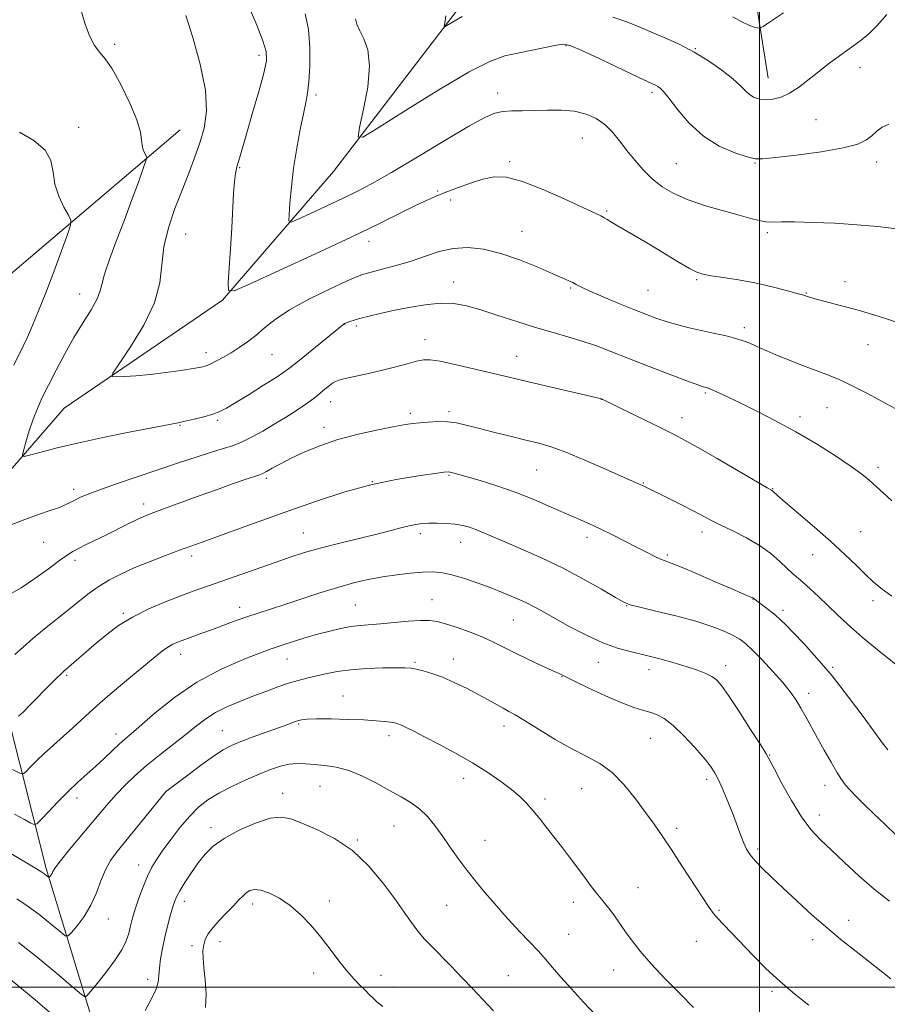
# Model space of a CAD drawing. Extents: x 2172300 to 2175200, y 357300 to 360200.
# Drawn here: x 2173767 to 2174040, y 357995 to 358305 of the extents above; entities that cross this region are included whole.
import ezdxf

# ---------------------------------------------------------------- set-up
doc = ezdxf.new("R2010")
doc.units = 0
doc.header["$MEASUREMENT"] = 0
for name, color, linetype, lineweight in [('32000', 7, 'Continuous', 0), ('DTM HARD BREAKLINE', 7, 'Continuous', 0), ('DTM SPOT ELEVATION', 2, 'Continuous', 13), ('INDEX CONTOUR', 41, 'Continuous', 13), ('INTERMEDIATE CONTOUR', 44, 'Continuous', 0)]:
    doc.layers.add(name, color=color, linetype=linetype, lineweight=lineweight)

msp = doc.modelspace()

# ---------------------------------------------------------------- linework, layer by layer
at = {"layer": '32000', "flags": 128}
for points in [[(2174000, 357500), (2174000, 360000)], [(2172500, 358000), (2175000, 358000)]]:
    msp.add_lwpolyline(points, dxfattribs=at)
at = {"layer": 'DTM HARD BREAKLINE'}
for points in [[(2173790.41, 357884.66, 1234.19), (2173794.91, 357942.59, 1228.12), (2173788.62, 357992.14, 1222.48), (2173774.89, 358037.4, 1217.7), (2173762.62, 358086.36, 1211.56), (2173746.99, 358126.27, 1207.19), (2173760.82, 358159.8, 1204.59), (2173780.56, 358182.57, 1202.75), (2173830.49, 358216.7, 1200.16), (2173865.6, 358257.32, 1196.52), (2173907.41, 358311.92, 1193.49), (2173918.07, 358333.92, 1191.76), (2173971.97, 358344.09, 1189.84), (2173999.04, 358351.35, 1188.69), (2174010.5, 358369.63, 1188.16), (2174026.01, 358408.52, 1187.34), (2174031.87, 358421.89, 1186.67), (2174034.41, 358436.51, 1185.01)], [(2174002.71, 358286.75, 1193.2), (2173996.76, 358324.54, 1190.3)], [(2173817.18, 358270.41, 1203.12), (2173750.82, 358214.11, 1208.72), (2173699.79, 358170.09, 1214.08), (2173648.56, 358124.63, 1219.84), (2173632.36, 358074.81, 1224.13)]]:
    msp.add_polyline3d(points, dxfattribs=at)
at = {"layer": 'DTM SPOT ELEVATION'}
for p in [(2173796.53, 358297.4, 1203.7), (2173938.95, 358297.01, 1196.11), (2173842.07, 358293.87, 1200.41), (2173979.71, 358296.03, 1193.94), (2174031.68, 358290.07, 1194.72), (2173860.07, 358281.43, 1197.67), (2173917.35, 358282.04, 1197.41), (2173966.06, 358282.28, 1196.33), (2174017.83, 358273.61, 1195.02), (2173785.14, 358271.22, 1205.52), (2173944.12, 358267.84, 1198.88), (2173921.19, 358260.34, 1199.74), (2173973.73, 358259.76, 1196.98), (2173998.62, 358259.98, 1196.09), (2174036.96, 358260.3, 1196.48), (2173835.92, 358258.46, 1199.88), (2173898.41, 358251.08, 1199.85), (2173902.51, 358248.25, 1200.39), (2173951.8, 358244.81, 1199.81), (2173925.07, 358238.35, 1201.24), (2174002.51, 358237.99, 1198.3), (2173818.91, 358237.59, 1201.08), (2173876.72, 358235.29, 1200.56), (2173903.48, 358222.39, 1203.36), (2173980.17, 358223.16, 1200.19), (2174026.96, 358222.54, 1199.4), (2173940.38, 358220.54, 1202.17), (2173964.8, 358219.8, 1201.01), (2173785.45, 358218.62, 1204.7), (2174014.82, 358218.92, 1199.91), (2173869.07, 358209.22, 1204.02), (2173872.77, 358208.49, 1204.33), (2173995.22, 358208.01, 1201.59), (2173894.41, 358204.28, 1205.4), (2174034.26, 358202.62, 1200.78), (2173825.35, 358200.1, 1201.47), (2173846.19, 358199.51, 1202.89), (2173923.37, 358198.98, 1205.22), (2173950.12, 358185.38, 1206.02), (2173982.88, 358187.43, 1204.2), (2173864.7, 358184.65, 1206.69), (2174021.27, 358182.77, 1202.92), (2173889.84, 358180.95, 1207.61), (2173901.99, 358181.54, 1207.67), (2173975.52, 358179.62, 1205.38), (2174012.77, 358179.92, 1203.57), (2173817.12, 358177.19, 1204.11), (2173829.05, 358178.79, 1204.27), (2173862.57, 358176.58, 1207.49), (2174037.4, 358163.99, 1203.59), (2173844.37, 358160.53, 1208.3), (2173901.97, 358161.45, 1210.14), (2173929.65, 358163.14, 1208.93), (2173877.83, 358159.46, 1210), (2173963.38, 358158.97, 1207.91), (2174004.16, 358157.26, 1205.92), (2173783.58, 358157.04, 1205.56), (2173805.65, 358152.37, 1207.48), (2173856.09, 358143.28, 1211.15), (2173893, 358143.06, 1212.42), (2173945.59, 358141.92, 1210.48), (2173981.85, 358143.61, 1208.51), (2174031.92, 358143.68, 1205.14), (2173774.07, 358140.26, 1206.92), (2173905.7, 358140.31, 1212.72), (2173820.8, 358136, 1210.43), (2173970.86, 358136.26, 1209.75), (2174016.74, 358136.41, 1206.74), (2173783.95, 358134.58, 1208.42), (2173872.43, 358120.58, 1215.06), (2173896.69, 358122.17, 1215.21), (2173958.12, 358120.37, 1212.04), (2173997.92, 358122.41, 1210.04), (2174035.76, 358121.89, 1206.42), (2173799.26, 358117.95, 1211.78), (2173835.9, 358119.77, 1213.43), (2174007.4, 358118.84, 1209.61), (2173922.31, 358115.84, 1214.91), (2173817.35, 358104.93, 1214.61), (2173850.92, 358103.52, 1216.83), (2173891.3, 358102.44, 1217.78), (2173903.41, 358103.47, 1217.35), (2173949.1, 358102.5, 1214.72), (2173989.29, 358101.45, 1213.49), (2173781.31, 358098.3, 1212.23), (2173965.1, 358100.11, 1214.63), (2174023.07, 358100.9, 1209.8), (2173937.67, 358097.96, 1216.06), (2174015.54, 358092.62, 1211.48), (2173868.57, 358091.83, 1219.27), (2173854.54, 358082.95, 1220.19), (2173796.9, 358079.84, 1215.45), (2173830.46, 358080.93, 1219.09), (2173919.34, 358082.39, 1218.55), (2173883.08, 358079.3, 1220.49), (2173965.56, 358078.45, 1216.88), (2174003.15, 358073.18, 1213.93), (2173906.6, 358065.82, 1220.59), (2173983.3, 358065.52, 1216.41), (2173812.52, 358061.49, 1220.01), (2173849.55, 358061.18, 1223.48), (2173861.31, 358063.35, 1222.97), (2173943.91, 358062.62, 1218.9), (2174020.62, 358063.7, 1212.6), (2173784.59, 358059.64, 1216.53), (2173932.26, 358059.36, 1219.67), (2174018.83, 358054.3, 1213.4), (2173826.85, 358050.28, 1223.56), (2173884.69, 358050.82, 1222.91), (2173973.85, 358050.06, 1217.62), (2173873.13, 358046.39, 1223.87), (2173913.34, 358046.3, 1221.15), (2173999.4, 358043.56, 1215.67), (2173804.03, 358038.55, 1221.35), (2173961.62, 358031.41, 1219.2), (2173818.47, 358027.1, 1224.54), (2173864.29, 358027.13, 1225.53), (2173941.24, 358026.72, 1220.52), (2173840.03, 358026.25, 1226.46), (2173901.31, 358025.85, 1222.92), (2173987.21, 358024.24, 1217.82), (2173794.5, 358021.54, 1220.72), (2174028.11, 358021.08, 1215.4), (2173829.77, 358014.33, 1226.62), (2173939.74, 358016.67, 1221.09), (2173980.07, 358014.42, 1218.84), (2174016.77, 358014.98, 1216.5), (2173820.88, 358013.04, 1225.63), (2173953.94, 358005.39, 1220.71), (2173806.91, 358002.43, 1223.5), (2173859.32, 358004.49, 1226.48), (2173880.57, 358003.67, 1225.54), (2173920.75, 358003.63, 1223.08), (2173884.46, 358000.04, 1225.51), (2174003.94, 357998.72, 1218.3)]:
    msp.add_point(p, dxfattribs=at)
at = {"layer": 'INDEX CONTOUR'}
for points in [[(2174044.118, 358209.384, 1200), (2174039.714, 358210.881, 1200), (2174035.061, 358212.33, 1200), (2174030.359, 358213.692, 1200), (2174025.837, 358214.925, 1200), (2174018.745, 358216.776, 1200), (2174016.796, 358217.299, 1200), (2174015.718, 358217.615, 1200), (2174014.542, 358218.022, 1200), (2174013.507, 358218.349, 1200), (2174011.473, 358218.946, 1200), (2174008.072, 358219.892, 1200), (2174003.603, 358221.034, 1200), (2173998.526, 358222.164, 1200), (2173993.321, 358223.108, 1200), (2173988.527, 358223.848, 1200), (2173984.7, 358224.405, 1200), (2173982.148, 358224.852, 1200), (2173980.197, 358225.486, 1200), (2173977.926, 358226.657, 1200), (2173974.646, 358228.596, 1200), (2173966.266, 358233.686, 1200), (2173962.082, 358236.155, 1200), (2173955.383, 358240.04, 1200), (2173953.32, 358241.273, 1200), (2173951.947, 358242.112, 1200), (2173950.938, 358242.704, 1200), (2173949.874, 358243.247, 1200), (2173938.393, 358248.627, 1200), (2173931.412, 358251.735, 1200), (2173924.903, 358254.262, 1200), (2173920.011, 358255.489, 1200), (2173916.248, 358255.555, 1200), (2173912.714, 358254.806, 1200), (2173908.751, 358253.577, 1200), (2173904.652, 358252.136, 1200), (2173900.957, 358250.737, 1200), (2173897.979, 358249.533, 1200), (2173895.148, 358248.273, 1200), (2173891.673, 358246.602, 1200), (2173886.822, 358244.208, 1200), (2173880.105, 358240.918, 1200), (2173871.095, 358236.601, 1200), (2173859.853, 358231.33, 1200), (2173848.394, 358226.021, 1200), (2173839.224, 358221.795, 1200), (2173834.174, 358219.601, 1200), (2173832.377, 358219.698, 1200), (2173832.293, 358222.164, 1200), (2173832.624, 358226.896, 1200), (2173833.037, 358233.031, 1200), (2173833.437, 358239.518, 1200), (2173834.023, 358250.408, 1200), (2173834.282, 358254.16, 1200), (2173834.58, 358256.592, 1200), (2173834.946, 358258.227, 1200), (2173835.406, 358259.743, 1200), (2173836.008, 358261.788, 1200), (2173838.207, 358269.47, 1200), (2173840.016, 358275.739, 1200), (2173841.951, 358282.522, 1200), (2173843.541, 358288.34, 1200), (2173844.382, 358292.204, 1200), (2173844.326, 358295.098, 1200), (2173843.292, 358298.497, 1200), (2173841.328, 358303.39, 1200), (2173839.006, 358308.818, 1200)], [(2174040.46, 358074.826, 1210), (2174040.14, 358075.24, 1210), (2174039.153, 358076.576, 1210), (2174033.051, 358084.921, 1210), (2174028.125, 358091.501, 1210), (2174022.912, 358098.142, 1210), (2174018.093, 358103.815, 1210), (2174013.956, 358108.339, 1210), (2174010.691, 358111.749, 1210), (2174008.377, 358114.139, 1210), (2174006.65, 358115.854, 1210), (2174005.036, 358117.303, 1210), (2174003.197, 358118.789, 1210), (2174001.343, 358120.202, 1210), (2173997.928, 358122.756, 1210), (2173997.787, 358122.83, 1210), (2173994.347, 358124.283, 1210), (2173991.057, 358125.696, 1210), (2173986.015, 358127.877, 1210), (2173980.303, 358130.334, 1210), (2173975.336, 358132.43, 1210), (2173972.151, 358133.704, 1210), (2173970.234, 358134.424, 1210), (2173968.696, 358135.039, 1210), (2173966.782, 358135.922, 1210), (2173964.301, 358137.153, 1210), (2173961.201, 358138.737, 1210), (2173957.508, 358140.638, 1210), (2173953.555, 358142.649, 1210), (2173949.752, 358144.518, 1210), (2173946.35, 358146.089, 1210), (2173939.069, 358149.294, 1210), (2173934.263, 358151.444, 1210), (2173928.754, 358153.829, 1210), (2173922.897, 358156.153, 1210), (2173917.075, 358158.16, 1210), (2173911.795, 358159.777, 1210), (2173903.253, 358162.2, 1210), (2173902.393, 358162.421, 1210), (2173901.731, 358162.501, 1210), (2173900.413, 358162.394, 1210), (2173897.499, 358162.027, 1210), (2173892.332, 358161.319, 1210), (2173885.364, 358160.161, 1210), (2173877.33, 358158.435, 1210), (2173868.863, 358156.083, 1210), (2173860.198, 358153.272, 1210), (2173851.472, 358150.229, 1210), (2173842.909, 358147.182, 1210), (2173835.093, 358144.38, 1210), (2173824.106, 358140.405, 1210), (2173820.55, 358139.104, 1210), (2173816.972, 358137.782, 1210), (2173812.586, 358136.149, 1210), (2173807.7, 358134.275, 1210), (2173802.894, 358132.323, 1210), (2173798.628, 358130.411, 1210), (2173794.893, 358128.489, 1210), (2173791.56, 358126.462, 1210), (2173788.477, 358124.247, 1210), (2173785.398, 358121.798, 1210), (2173782.055, 358119.081, 1210), (2173774.379, 358113.013, 1210), (2173770.717, 358110.011, 1210), (2173767.604, 358107.279, 1210), (2173764.99, 358104.952, 1210)], [(2173979.162, 357993.569, 1220), (2173975.008, 357997.746, 1220), (2173970.223, 358002.622, 1220), (2173965.754, 358007.361, 1220), (2173962.325, 358011.314, 1220), (2173959.78, 358014.573, 1220), (2173957.737, 358017.415, 1220), (2173954.2, 358022.443, 1220), (2173952.71, 358024.479, 1220), (2173951.407, 358026.137, 1220), (2173950.11, 358027.72, 1220), (2173948.588, 358029.614, 1220), (2173946.682, 358032.095, 1220), (2173944.503, 358034.996, 1220), (2173940.013, 358041.006, 1220), (2173937.801, 358043.931, 1220), (2173935.521, 358046.907, 1220), (2173933.128, 358049.978, 1220), (2173930.736, 358052.979, 1220), (2173928.494, 358055.693, 1220), (2173926.466, 358057.99, 1220), (2173924.35, 358060.089, 1220), (2173921.758, 358062.295, 1220), (2173918.382, 358064.842, 1220), (2173914.233, 358067.683, 1220), (2173909.406, 358070.701, 1220), (2173904.083, 358073.755, 1220), (2173898.817, 358076.608, 1220), (2173894.247, 358079.001, 1220), (2173890.865, 358080.742, 1220), (2173888.535, 358081.907, 1220), (2173886.969, 358082.642, 1220), (2173885.868, 358083.084, 1220), (2173884.877, 358083.352, 1220), (2173883.628, 358083.557, 1220), (2173881.773, 358083.786, 1220), (2173879.038, 358084.033, 1220), (2173875.169, 358084.266, 1220), (2173870.133, 358084.456, 1220), (2173864.79, 358084.576, 1220), (2173860.223, 358084.597, 1220), (2173857.223, 358084.5, 1220), (2173855.43, 358084.289, 1220), (2173854.193, 358083.973, 1220), (2173852.901, 358083.541, 1220), (2173851.101, 358082.891, 1220), (2173840.221, 358078.91, 1220), (2173836.296, 358077.439, 1220), (2173833.334, 358076.233, 1220), (2173830.75, 358074.892, 1220), (2173827.672, 358072.883, 1220), (2173823.55, 358069.904, 1220), (2173819.138, 358066.596, 1220), (2173812.516, 358061.551, 1220), (2173812.394, 358061.416, 1220), (2173797.24, 358042.833, 1220), (2173795.177, 358039.982, 1220), (2173793.57, 358037.046, 1220), (2173792.174, 358033.556, 1220), (2173790.737, 358029.702, 1220), (2173789.008, 358025.839, 1220), (2173786.858, 358022.301, 1220), (2173784.654, 358019.353, 1220), (2173782.885, 358017.239, 1220), (2173781.829, 358016.167, 1220), (2173780.918, 358016.212, 1220), (2173779.369, 358017.412, 1220), (2173776.63, 358019.699, 1220), (2173773.057, 358022.582, 1220), (2173769.237, 358025.464, 1220), (2173765.659, 358027.871, 1220)]]:
    msp.add_polyline3d(points, dxfattribs=at)
at = {"layer": 'INTERMEDIATE CONTOUR'}
for points in [[(2174041.767, 358153.358, 1204), (2174039.018, 358155.918, 1204), (2174034.591, 358159.902, 1204), (2174032.256, 358161.823, 1204), (2174028.892, 358164.269, 1204), (2174023.987, 358167.539, 1204), (2174017.957, 358171.323, 1204), (2174011.45, 358175.158, 1204), (2174005.058, 358178.649, 1204), (2173999.161, 358181.67, 1204), (2173994.083, 358184.16, 1204), (2173990.075, 358186.081, 1204), (2173987.105, 358187.468, 1204), (2173985.069, 358188.381, 1204), (2173983.834, 358188.89, 1204), (2173983.155, 358189.123, 1204), (2173982.759, 358189.219, 1204), (2173982.264, 358189.356, 1204), (2173980.86, 358189.849, 1204), (2173977.628, 358191.051, 1204), (2173972.048, 358193.165, 1204), (2173965.18, 358195.793, 1204), (2173958.485, 358198.386, 1204), (2173953.064, 358200.518, 1204), (2173948.588, 358202.233, 1204), (2173944.375, 358203.695, 1204), (2173939.846, 358205.065, 1204), (2173934.848, 358206.486, 1204), (2173929.338, 358208.096, 1204), (2173923.372, 358209.967, 1204), (2173917.411, 358211.894, 1204), (2173912.017, 358213.609, 1204), (2173907.548, 358214.875, 1204), (2173903.545, 358215.601, 1204), (2173899.347, 358215.731, 1204), (2173894.492, 358215.262, 1204), (2173889.337, 358214.401, 1204), (2173884.437, 358213.403, 1204), (2173880.249, 358212.485, 1204), (2173876.829, 358211.682, 1204), (2173874.132, 358210.989, 1204), (2173872.106, 358210.401, 1204), (2173870.671, 358209.932, 1204), (2173868.977, 358209.3, 1204), (2173868.877, 358209.242, 1204), (2173854.199, 358197.284, 1204), (2173851.783, 358195.337, 1204), (2173849.92, 358193.962, 1204), (2173847.428, 358192.32, 1204), (2173843.512, 358189.831, 1204), (2173838.909, 358186.945, 1204), (2173834.742, 358184.366, 1204), (2173831.813, 358182.624, 1204), (2173829.645, 358181.533, 1204), (2173827.44, 358180.728, 1204), (2173824.627, 358179.923, 1204), (2173821.552, 358179.148, 1204), (2173818.785, 358178.508, 1204), (2173816.576, 358178.043, 1204), (2173809.336, 358176.643, 1204), (2173802.088, 358175.211, 1204), (2173793.342, 358173.428, 1204), (2173784.821, 358171.597, 1204), (2173777.941, 358169.982, 1204), (2173772.904, 358168.689, 1204), (2173769.609, 358167.787, 1204), (2173767.9, 358167.382, 1204), (2173767.416, 358167.752, 1204), (2173767.744, 358169.21, 1204), (2173768.514, 358171.921, 1204), (2173769.569, 358175.425, 1204), (2173770.795, 358179.11, 1204), (2173772.125, 358182.542, 1204), (2173773.672, 358185.995, 1204), (2173775.595, 358189.928, 1204), (2173777.997, 358194.633, 1204), (2173780.747, 358199.793, 1204), (2173783.661, 358204.929, 1204), (2173786.528, 358209.618, 1204), (2173789.04, 358213.652, 1204), (2173790.865, 358216.877, 1204), (2173791.833, 358219.31, 1204), (2173792.42, 358221.669, 1204), (2173793.264, 358224.84, 1204), (2173794.845, 358229.475, 1204), (2173797.011, 358235.27, 1204), (2173799.45, 358241.685, 1204), (2173801.861, 358248.143, 1204), (2173803.977, 358253.914, 1204), (2173805.545, 358258.23, 1204), (2173806.381, 358260.598, 1204), (2173806.605, 358261.621, 1204), (2173806.407, 358262.174, 1204), (2173805.976, 358262.978, 1204), (2173805.497, 358264.12, 1204), (2173805.149, 358265.532, 1204), (2173804.999, 358267.25, 1204), (2173804.629, 358269.727, 1204), (2173803.51, 358273.524, 1204), (2173801.309, 358278.875, 1204), (2173798.494, 358284.723, 1204), (2173795.73, 358289.689, 1204), (2173793.528, 358292.816, 1204), (2173791.769, 358294.856, 1204), (2173790.179, 358296.985, 1204), (2173788.561, 358300.11, 1204), (2173787.037, 358304.056, 1204), (2173785.806, 358308.38, 1204)], [(2174044.572, 358181.527, 1202), (2174039.862, 358184.124, 1202), (2174034.303, 358187.119, 1202), (2174029.05, 358189.82, 1202), (2174024.934, 358191.727, 1202), (2174021.479, 358193.118, 1202), (2174017.884, 358194.468, 1202), (2174013.602, 358196.121, 1202), (2174009.123, 358197.897, 1202), (2174005.192, 358199.488, 1202), (2174002.353, 358200.668, 1202), (2174000.333, 358201.542, 1202), (2173996.9, 358203.083, 1202), (2173994.82, 358203.903, 1202), (2173992.229, 358204.722, 1202), (2173989.012, 358205.516, 1202), (2173985.362, 358206.302, 1202), (2173981.544, 358207.11, 1202), (2173977.792, 358207.966, 1202), (2173974.199, 358208.876, 1202), (2173970.822, 358209.841, 1202), (2173967.638, 358210.887, 1202), (2173964.286, 358212.127, 1202), (2173960.328, 358213.697, 1202), (2173955.547, 358215.649, 1202), (2173950.631, 358217.704, 1202), (2173946.489, 358219.502, 1202), (2173943.785, 358220.773, 1202), (2173942.172, 358221.618, 1202), (2173941.058, 358222.23, 1202), (2173939.85, 358222.819, 1202), (2173937.962, 358223.653, 1202), (2173934.81, 358225.017, 1202), (2173930.047, 358227.058, 1202), (2173924.271, 358229.373, 1202), (2173918.323, 358231.424, 1202), (2173912.87, 358232.762, 1202), (2173907.923, 358233.298, 1202), (2173903.326, 358233.035, 1202), (2173898.921, 358232.031, 1202), (2173894.543, 358230.567, 1202), (2173890.029, 358228.985, 1202), (2173885.342, 358227.571, 1202), (2173880.956, 358226.414, 1202), (2173877.477, 358225.552, 1202), (2173875.182, 358224.932, 1202), (2173873.044, 358224.135, 1202), (2173869.706, 358222.658, 1202), (2173864.287, 358220.164, 1202), (2173857.789, 358216.999, 1202), (2173851.688, 358213.682, 1202), (2173847.109, 358210.64, 1202), (2173843.772, 358207.945, 1202), (2173841.049, 358205.578, 1202), (2173838.423, 358203.516, 1202), (2173835.818, 358201.712, 1202), (2173833.273, 358200.117, 1202), (2173830.841, 358198.699, 1202), (2173828.648, 358197.507, 1202), (2173826.838, 358196.608, 1202), (2173825.41, 358196.025, 1202), (2173823.793, 358195.605, 1202), (2173821.274, 358195.152, 1202), (2173817.38, 358194.525, 1202), (2173812.598, 358193.827, 1202), (2173807.655, 358193.22, 1202), (2173803.201, 358192.827, 1202), (2173799.561, 358192.616, 1202), (2173796.983, 358192.518, 1202), (2173795.707, 358192.627, 1202), (2173795.941, 358193.691, 1202), (2173797.888, 358196.624, 1202), (2173801.49, 358201.971, 1202), (2173805.662, 358208.81, 1202), (2173809.061, 358215.856, 1202), (2173810.744, 358222.122, 1202), (2173811.999, 358233.491, 1202), (2173813.439, 358239.488, 1202), (2173815.506, 358245.594, 1202), (2173817.764, 358251.435, 1202), (2173819.854, 358256.737, 1202), (2173821.717, 358261.611, 1202), (2173823.371, 358266.27, 1202), (2173824.758, 358270.991, 1202), (2173825.508, 358276.345, 1202), (2173825.177, 358282.968, 1202), (2173823.531, 358291.117, 1202), (2173821.182, 358299.516, 1202), (2173818.951, 358306.509, 1202)], [(2174043.225, 358239.211, 1198), (2174037.367, 358239.91, 1198), (2174030.798, 358240.477, 1198), (2174023.723, 358240.925, 1198), (2174016.866, 358241.235, 1198), (2174011.082, 358241.382, 1198), (2174006.978, 358241.368, 1198), (2174004.168, 358241.326, 1198), (2174002.014, 358241.418, 1198), (2173999.9, 358241.78, 1198), (2173997.274, 358242.459, 1198), (2173993.606, 358243.476, 1198), (2173988.601, 358244.834, 1198), (2173982.926, 358246.471, 1198), (2173977.483, 358248.305, 1198), (2173972.977, 358250.284, 1198), (2173969.303, 358252.47, 1198), (2173966.152, 358254.952, 1198), (2173963.27, 358257.781, 1198), (2173960.602, 358260.828, 1198), (2173958.142, 358263.931, 1198), (2173955.859, 358266.929, 1198), (2173953.599, 358269.689, 1198), (2173951.181, 358272.083, 1198), (2173948.437, 358274.002, 1198), (2173945.275, 358275.402, 1198), (2173941.616, 358276.265, 1198), (2173937.456, 358276.607, 1198), (2173933.085, 358276.613, 1198), (2173928.863, 358276.502, 1198), (2173925.091, 358276.443, 1198), (2173921.817, 358276.374, 1198), (2173919.026, 358276.179, 1198), (2173916.513, 358275.662, 1198), (2173913.312, 358274.314, 1198), (2173908.264, 358271.551, 1198), (2173900.709, 358267.086, 1198), (2173891.968, 358261.831, 1198), (2173883.862, 358256.998, 1198), (2173877.72, 358253.488, 1198), (2173872.926, 358250.952, 1198), (2173868.367, 358248.725, 1198), (2173863.283, 358246.331, 1198), (2173858.299, 358244.017, 1198), (2173854.383, 358242.212, 1198), (2173852.238, 358241.326, 1198), (2173851.496, 358241.697, 1198), (2173851.525, 358243.641, 1198), (2173851.801, 358247.337, 1198), (2173852.268, 358252.411, 1198), (2173852.983, 358258.349, 1198), (2173853.959, 358264.609, 1198), (2173855.045, 358270.541, 1198), (2173856.047, 358275.458, 1198), (2173856.815, 358278.987, 1198), (2173857.371, 358281.969, 1198), (2173857.779, 358285.553, 1198), (2173858.062, 358290.543, 1198), (2173858.074, 358296.366, 1198), (2173857.624, 358302.106, 1198), (2173856.617, 358307.016, 1198)], [(2173906.163, 358306.141, 1194), (2173903.584, 358304.74, 1194), (2173900.792, 358303.026, 1194), (2173900.486, 358303.033, 1194), (2173900.583, 358303.642, 1194), (2173900.831, 358304.813, 1194), (2173901.028, 358306.331, 1194)], [(2174040.137, 358306.744, 1194), (2174037.138, 358303.299, 1194), (2174034.54, 358300.737, 1194), (2174032.058, 358298.73, 1194), (2174025.924, 358294.3, 1194), (2174022.234, 358291.561, 1194), (2174018.588, 358288.753, 1194), (2174015.282, 358286.102, 1194), (2174012.287, 358283.782, 1194), (2174009.493, 358281.956, 1194), (2174006.821, 358280.741, 1194), (2174004.312, 358280.085, 1194), (2174002.042, 358279.895, 1194), (2174000.059, 358280.087, 1194), (2173998.348, 358280.634, 1194), (2173996.871, 358281.516, 1194), (2173995.52, 358282.737, 1194), (2173993.901, 358284.374, 1194), (2173991.552, 358286.525, 1194), (2173988.152, 358289.212, 1194), (2173983.947, 358292.146, 1194), (2173979.327, 358294.965, 1194), (2173974.641, 358297.384, 1194), (2173970.101, 358299.443, 1194), (2173965.88, 358301.263, 1194), (2173962.033, 358302.942, 1194), (2173958.139, 358304.496, 1194), (2173953.661, 358305.918, 1194)], [(2174007.603, 358307.286, 1192), (2174003.484, 358304.548, 1192), (2174001.176, 358303.034, 1192), (2174000.12, 358302.518, 1192), (2173999.408, 358302.559, 1192), (2173998.289, 358302.819, 1192), (2173996.608, 358303.382, 1192), (2173994.364, 358304.437, 1192), (2173991.586, 358306.084, 1192)], [(2174040.845, 358272.184, 1196), (2174038.719, 358271.266, 1196), (2174036.993, 358269.984, 1196), (2174035.443, 358268.572, 1196), (2174033.723, 358267.218, 1196), (2174031.021, 358265.939, 1196), (2174026.406, 358264.708, 1196), (2174019.442, 358263.522, 1196), (2174011.652, 358262.471, 1196), (2174005.06, 358261.666, 1196), (2174001.07, 358261.221, 1196), (2173998.631, 358261.247, 1196), (2173996.078, 358261.856, 1196), (2173992.16, 358263.166, 1196), (2173987.285, 358265.311, 1196), (2173982.274, 358268.432, 1196), (2173977.833, 358272.495, 1196), (2173974.197, 358276.763, 1196), (2173971.481, 358280.324, 1196), (2173969.725, 358282.504, 1196), (2173968.66, 358283.583, 1196), (2173967.939, 358284.078, 1196), (2173967.123, 358284.492, 1196), (2173961.911, 358286.94, 1196), (2173949.581, 358292.789, 1196), (2173943.91, 358295.446, 1196), (2173940.435, 358296.944, 1196), (2173938.246, 358297.399, 1196), (2173935.897, 358297.125, 1196), (2173932.316, 358296.422, 1196), (2173923.571, 358294.616, 1196), (2173919.647, 358293.735, 1196), (2173915.072, 358292.087, 1196), (2173908.368, 358288.689, 1196), (2173898.759, 358283.035, 1196), (2173888.266, 358276.526, 1196), (2173879.609, 358271.04, 1196), (2173874.837, 358268.145, 1196), (2173873.335, 358268.181, 1196), (2173873.81, 358271.177, 1196), (2173875.076, 358276.881, 1196), (2173876.348, 358283.907, 1196), (2173876.943, 358290.584, 1196), (2173876.4, 358295.608, 1196), (2173875.143, 358299.132, 1196), (2173873.824, 358301.675, 1196), (2173872.951, 358303.694, 1196), (2173872.502, 358305.41, 1196)], [(2173764.721, 358196.15, 1206), (2173767.635, 358202.165, 1206), (2173768.976, 358205.035, 1206), (2173770.581, 358208.666, 1206), (2173772.506, 358213.274, 1206), (2173774.762, 358218.974, 1206), (2173777.282, 358225.647, 1206), (2173779.703, 358232.225, 1206), (2173781.585, 358237.407, 1206), (2173782.576, 358240.33, 1206), (2173782.663, 358241.899, 1206), (2173781.922, 358243.456, 1206), (2173780.507, 358246.045, 1206), (2173778.899, 358249.489, 1206), (2173777.655, 358253.316, 1206), (2173777.072, 358257.11, 1206), (2173776.394, 358260.719, 1206), (2173774.602, 358264.051, 1206), (2173771.032, 358267.031, 1206), (2173766.432, 358269.64, 1206)], [(2174041.76, 358123.37, 1206), (2174038.328, 358125.821, 1206), (2174035.839, 358127.886, 1206), (2174033.482, 358130.118, 1206), (2174030.571, 358132.966, 1206), (2174026.925, 358136.468, 1206), (2174022.488, 358140.559, 1206), (2174017.364, 358145.07, 1206), (2174012.305, 358149.408, 1206), (2174008.225, 358152.877, 1206), (2174005.784, 358154.975, 1206), (2174004.169, 358156.4, 1206), (2174003.727, 358156.709, 1206), (2174002.375, 358157.507, 1206), (2173986.622, 358166.695, 1206), (2173980.519, 358170.224, 1206), (2173976.366, 358172.56, 1206), (2173973.234, 358174.208, 1206), (2173969.645, 358175.988, 1206), (2173950.082, 358185.553, 1206), (2173949.985, 358185.581, 1206), (2173949.689, 358185.655, 1206), (2173927.463, 358190.821, 1206), (2173922.729, 358191.939, 1206), (2173909.357, 358195.151, 1206), (2173903.891, 358196.418, 1206), (2173899.231, 358197.409, 1206), (2173896.115, 358197.887, 1206), (2173893.937, 358197.866, 1206), (2173891.759, 358197.42, 1206), (2173888.832, 358196.635, 1206), (2173885.179, 358195.639, 1206), (2173881.011, 358194.573, 1206), (2173876.609, 358193.564, 1206), (2173869.255, 358191.991, 1206), (2173867.28, 358191.505, 1206), (2173866.159, 358191.071, 1206), (2173865.287, 358190.494, 1206), (2173864.174, 358189.635, 1206), (2173862.836, 358188.562, 1206), (2173859.963, 358186.231, 1206), (2173858.322, 358184.972, 1206), (2173856.243, 358183.497, 1206), (2173853.552, 358181.72, 1206), (2173850.362, 358179.706, 1206), (2173846.855, 358177.562, 1206), (2173843.22, 358175.407, 1206), (2173839.689, 358173.432, 1206), (2173836.496, 358171.847, 1206), (2173833.735, 358170.76, 1206), (2173830.898, 358169.88, 1206), (2173827.327, 358168.82, 1206), (2173822.532, 358167.281, 1206), (2173816.687, 358165.329, 1206), (2173810.133, 358163.12, 1206), (2173803.278, 358160.823, 1206), (2173796.809, 358158.64, 1206), (2173791.479, 358156.789, 1206), (2173787.824, 358155.42, 1206), (2173785.501, 358154.43, 1206), (2173783.948, 358153.653, 1206), (2173782.632, 358152.937, 1206), (2173781.138, 358152.189, 1206), (2173779.081, 358151.334, 1206), (2173776.17, 358150.3, 1206), (2173772.484, 358149.043, 1206), (2173768.196, 358147.522, 1206), (2173763.571, 358145.76, 1206)], [(2174044.468, 358100.641, 1208), (2174038.297, 358105.552, 1208), (2174032.4, 358110.392, 1208), (2174027.88, 358114.346, 1208), (2174024.466, 358117.551, 1208), (2174021.552, 358120.382, 1208), (2174018.678, 358123.116, 1208), (2174015.954, 358125.63, 1208), (2174013.638, 358127.705, 1208), (2174010.35, 358130.546, 1208), (2174008.644, 358132.103, 1208), (2174006.398, 358134.227, 1208), (2174003.517, 358136.74, 1208), (2173999.973, 358139.338, 1208), (2173995.839, 358141.758, 1208), (2173991.588, 358143.905, 1208), (2173987.8, 358145.722, 1208), (2173984.839, 358147.212, 1208), (2173979.278, 358150.146, 1208), (2173975.548, 358152.035, 1208), (2173971.588, 358153.998, 1208), (2173963.028, 358158.22, 1208), (2173962.53, 358158.448, 1208), (2173960.1, 358159.51, 1208), (2173951.353, 358163.41, 1208), (2173944.922, 358166.226, 1208), (2173938.875, 358168.742, 1208), (2173934.215, 358170.444, 1208), (2173930.351, 358171.577, 1208), (2173926.288, 358172.578, 1208), (2173921.337, 358173.776, 1208), (2173916.021, 358175.084, 1208), (2173911.168, 358176.311, 1208), (2173907.372, 358177.292, 1208), (2173904.325, 358177.979, 1208), (2173901.482, 358178.348, 1208), (2173898.452, 358178.404, 1208), (2173895.435, 358178.25, 1208), (2173892.784, 358178.013, 1208), (2173890.638, 358177.774, 1208), (2173888.289, 358177.423, 1208), (2173884.817, 358176.803, 1208), (2173879.617, 358175.792, 1208), (2173873.339, 358174.412, 1208), (2173866.945, 358172.721, 1208), (2173861.236, 358170.792, 1208), (2173856.341, 358168.771, 1208), (2173852.224, 358166.815, 1208), (2173848.857, 358165.074, 1208), (2173846.247, 358163.648, 1208), (2173844.408, 358162.626, 1208), (2173843.238, 358162.027, 1208), (2173842.17, 358161.607, 1208), (2173837.724, 358160.108, 1208), (2173833.728, 358158.721, 1208), (2173828.592, 358156.898, 1208), (2173822.546, 358154.708, 1208), (2173811.394, 358150.615, 1208), (2173808.035, 358149.367, 1208), (2173805.754, 358148.457, 1208), (2173803.579, 358147.474, 1208), (2173800.758, 358146.104, 1208), (2173793.893, 358142.7, 1208), (2173787.503, 358139.58, 1208), (2173785.069, 358138.369, 1208), (2173783.263, 358137.394, 1208), (2173781.523, 358136.278, 1208), (2173779.131, 358134.55, 1208), (2173775.597, 358131.926, 1208), (2173771.336, 358128.855, 1208), (2173766.988, 358125.971, 1208), (2173763.08, 358123.77, 1208)], [(2174043.242, 358047.827, 1212), (2174039.494, 358051.351, 1212), (2174035.956, 358054.757, 1212), (2174032.937, 358057.684, 1212), (2174030.482, 358060.108, 1212), (2174028.574, 358062.082, 1212), (2174027.136, 358063.737, 1212), (2174025.873, 358065.48, 1212), (2174024.432, 358067.789, 1212), (2174022.563, 358070.986, 1212), (2174020.428, 358074.745, 1212), (2174018.289, 358078.581, 1212), (2174014.628, 358085.228, 1212), (2174013.048, 358088.012, 1212), (2174011.513, 358090.53, 1212), (2174009.73, 358093.086, 1212), (2174007.358, 358096.04, 1212), (2174004.226, 358099.582, 1212), (2174000.819, 358103.226, 1212), (2173997.791, 358106.32, 1212), (2173995.579, 358108.399, 1212), (2173993.763, 358109.765, 1212), (2173991.71, 358110.909, 1212), (2173988.863, 358112.231, 1212), (2173984.97, 358113.753, 1212), (2173979.858, 358115.404, 1212), (2173973.603, 358117.089, 1212), (2173967.272, 358118.625, 1212), (2173962.186, 358119.805, 1212), (2173959.179, 358120.562, 1212), (2173957.152, 358121.381, 1212), (2173954.523, 358122.885, 1212), (2173950.102, 358125.494, 1212), (2173944.268, 358128.821, 1212), (2173937.788, 358132.273, 1212), (2173931.364, 358135.358, 1212), (2173925.423, 358137.984, 1212), (2173920.323, 358140.155, 1212), (2173913.205, 358143.238, 1212), (2173910.697, 358144.271, 1212), (2173908.491, 358145.048, 1212), (2173906.321, 358145.609, 1212), (2173903.923, 358145.989, 1212), (2173901.141, 358146.219, 1212), (2173898.243, 358146.322, 1212), (2173895.606, 358146.318, 1212), (2173893.474, 358146.216, 1212), (2173891.57, 358145.972, 1212), (2173889.487, 358145.534, 1212), (2173886.843, 358144.859, 1212), (2173883.38, 358143.943, 1212), (2173878.864, 358142.797, 1212), (2173867.119, 358139.976, 1212), (2173861.321, 358138.505, 1212), (2173856.392, 358137.096, 1212), (2173851.885, 358135.641, 1212), (2173847.099, 358133.985, 1212), (2173826.102, 358126.611, 1212), (2173822.16, 358125.205, 1212), (2173817.898, 358123.627, 1212), (2173812.802, 358121.65, 1212), (2173807.314, 358119.317, 1212), (2173802.109, 358116.737, 1212), (2173797.707, 358114.018, 1212), (2173793.989, 358111.237, 1212), (2173790.679, 358108.467, 1212), (2173780.425, 358099.639, 1212), (2173779.473, 358098.758, 1212), (2173778.166, 358097.481, 1212), (2173776.455, 358095.766, 1212), (2173769.596, 358088.805, 1212), (2173767.575, 358086.781, 1212), (2173766.178, 358085.426, 1212)], [(2174041.065, 358027.167, 1214), (2174036.213, 358030.951, 1214), (2174031.364, 358035.13, 1214), (2174026.788, 358039.34, 1214), (2174022.716, 358043.184, 1214), (2174019.284, 358046.452, 1214), (2174016.239, 358049.705, 1214), (2174013.232, 358053.695, 1214), (2174010.056, 358058.845, 1214), (2174007.055, 358064.263, 1214), (2174004.713, 358068.73, 1214), (2174003.285, 358071.479, 1214), (2174002.101, 358073.567, 1214), (2174000.267, 358076.503, 1214), (2173997.192, 358081.296, 1214), (2173993.524, 358086.944, 1214), (2173990.214, 358091.942, 1214), (2173987.957, 358095.155, 1214), (2173986.401, 358096.934, 1214), (2173984.933, 358097.997, 1214), (2173983.021, 358098.954, 1214), (2173980.47, 358099.963, 1214), (2173977.166, 358101.072, 1214), (2173973.079, 358102.299, 1214), (2173968.533, 358103.555, 1214), (2173963.933, 358104.718, 1214), (2173959.563, 358105.745, 1214), (2173955.207, 358106.915, 1214), (2173950.527, 358108.586, 1214), (2173945.345, 358110.97, 1214), (2173940.138, 358113.7, 1214), (2173935.545, 358116.267, 1214), (2173931.999, 358118.29, 1214), (2173929.1, 358119.897, 1214), (2173926.24, 358121.345, 1214), (2173922.929, 358122.846, 1214), (2173919.14, 358124.417, 1214), (2173914.965, 358126.036, 1214), (2173910.549, 358127.646, 1214), (2173906.245, 358129.093, 1214), (2173902.462, 358130.196, 1214), (2173899.436, 358130.821, 1214), (2173896.718, 358131.027, 1214), (2173893.686, 358130.918, 1214), (2173889.884, 358130.589, 1214), (2173885.522, 358130.074, 1214), (2173880.974, 358129.397, 1214), (2173876.503, 358128.564, 1214), (2173871.913, 358127.496, 1214), (2173866.894, 358126.099, 1214), (2173861.286, 358124.342, 1214), (2173850.187, 358120.665, 1214), (2173845.696, 358119.223, 1214), (2173841.832, 358118, 1214), (2173838.214, 358116.806, 1214), (2173834.546, 358115.501, 1214), (2173827.338, 358112.819, 1214), (2173824.058, 358111.629, 1214), (2173818.634, 358109.699, 1214), (2173816.611, 358108.941, 1214), (2173814.901, 358108.184, 1214), (2173813.295, 358107.273, 1214), (2173811.546, 358106.032, 1214), (2173809.25, 358104.192, 1214), (2173801.475, 358097.739, 1214), (2173796.494, 358093.568, 1214), (2173791.959, 358089.685, 1214), (2173788.546, 358086.627, 1214), (2173783.296, 358081.746, 1214), (2173780.335, 358079.122, 1214), (2173777.185, 358076.365, 1214), (2173774.207, 358073.69, 1214), (2173771.71, 358071.301, 1214), (2173769.788, 358069.346, 1214), (2173768.481, 358067.96, 1214), (2173767.671, 358067.282, 1214), (2173766.586, 358067.457, 1214), (2173764.301, 358068.638, 1214)], [(2174041.46, 358002.607, 1216), (2174034.372, 358008.171, 1216), (2174030.455, 358011.227, 1216), (2174026.148, 358014.645, 1216), (2174021.507, 358018.489, 1216), (2174016.637, 358022.748, 1216), (2174011.835, 358027.111, 1216), (2174007.446, 358031.189, 1216), (2174003.757, 358034.671, 1216), (2174000.809, 358037.544, 1216), (2173998.583, 358039.873, 1216), (2173997.021, 358041.764, 1216), (2173995.913, 358043.507, 1216), (2173995.009, 358045.431, 1216), (2173994.087, 358047.815, 1216), (2173993.032, 358050.718, 1216), (2173991.756, 358054.143, 1216), (2173990.223, 358058.005, 1216), (2173988.601, 358061.861, 1216), (2173987.115, 358065.177, 1216), (2173985.865, 358067.63, 1216), (2173984.48, 358069.743, 1216), (2173982.478, 358072.244, 1216), (2173979.544, 358075.611, 1216), (2173976.099, 358079.303, 1216), (2173972.734, 358082.528, 1216), (2173969.905, 358084.686, 1216), (2173967.522, 358085.96, 1216), (2173965.349, 358086.726, 1216), (2173963.108, 358087.359, 1216), (2173960.33, 358088.223, 1216), (2173956.496, 358089.68, 1216), (2173951.385, 358091.921, 1216), (2173945.941, 358094.458, 1216), (2173941.408, 358096.632, 1216), (2173936.728, 358098.899, 1216), (2173934.513, 358099.926, 1216), (2173931.07, 358101.494, 1216), (2173926.873, 358103.431, 1216), (2173922.736, 358105.417, 1216), (2173916.081, 358108.825, 1216), (2173912.677, 358110.391, 1216), (2173908.681, 358111.962, 1216), (2173904.547, 358113.416, 1216), (2173900.93, 358114.581, 1216), (2173898.239, 358115.327, 1216), (2173895.888, 358115.67, 1216), (2173893.042, 358115.666, 1216), (2173889.136, 358115.387, 1216), (2173880.401, 358114.585, 1216), (2173873.926, 358114.098, 1216), (2173871.037, 358113.746, 1216), (2173867.871, 358113.149, 1216), (2173864.35, 358112.316, 1216), (2173860.475, 358111.288, 1216), (2173856.19, 358110.07, 1216), (2173851.221, 358108.528, 1216), (2173845.24, 358106.492, 1216), (2173838.084, 358103.811, 1216), (2173830.27, 358100.412, 1216), (2173822.482, 358096.238, 1216), (2173815.351, 358091.381, 1216), (2173809.296, 358086.53, 1216), (2173801.681, 358079.923, 1216), (2173799.701, 358078.23, 1216), (2173797.956, 358076.677, 1216), (2173795.82, 358074.66, 1216), (2173793.307, 358072.259, 1216), (2173790.593, 358069.721, 1216), (2173784.923, 358064.629, 1216), (2173781.853, 358061.744, 1216), (2173778.612, 358058.495, 1216), (2173775.594, 358055.342, 1216), (2173773.285, 358052.878, 1216), (2173771.969, 358051.555, 1216), (2173771.124, 358051.263, 1216), (2173770.025, 358051.753, 1216), (2173768.042, 358052.836, 1216), (2173764.927, 358054.583, 1216)], [(2174015.545, 357994.355, 1218), (2174011.144, 357997.82, 1218), (2174006.488, 358001.756, 1218), (2174002.033, 358005.908, 1218), (2173997.947, 358010.002, 1218), (2173988.761, 358019.606, 1218), (2173986.859, 358021.646, 1218), (2173985.46, 358023.251, 1218), (2173984.061, 358025.13, 1218), (2173982.058, 358028.13, 1218), (2173975.509, 358038.282, 1218), (2173972.078, 358043.544, 1218), (2173969.239, 358047.758, 1218), (2173966.718, 358051.354, 1218), (2173964.053, 358055.067, 1218), (2173960.889, 358059.39, 1218), (2173957.313, 358063.846, 1218), (2173953.52, 358067.717, 1218), (2173949.628, 358070.524, 1218), (2173945.464, 358072.753, 1218), (2173940.779, 358075.13, 1218), (2173935.502, 358078.147, 1218), (2173930.265, 358081.361, 1218), (2173925.879, 358084.097, 1218), (2173922.901, 358085.873, 1218), (2173920.876, 358086.989, 1218), (2173919.097, 358087.944, 1218), (2173914.345, 358090.624, 1218), (2173911.191, 358092.353, 1218), (2173907.535, 358094.253, 1218), (2173903.66, 358096.127, 1218), (2173899.913, 358097.747, 1218), (2173896.591, 358098.941, 1218), (2173893.806, 358099.748, 1218), (2173891.613, 358100.264, 1218), (2173889.931, 358100.573, 1218), (2173888.11, 358100.725, 1218), (2173885.357, 358100.76, 1218), (2173881.156, 358100.702, 1218), (2173876.097, 358100.513, 1218), (2173871.044, 358100.133, 1218), (2173866.692, 358099.537, 1218), (2173863.038, 358098.815, 1218), (2173857.109, 358097.428, 1218), (2173854.371, 358096.736, 1218), (2173851.406, 358095.861, 1218), (2173847.993, 358094.696, 1218), (2173844.191, 358093.292, 1218), (2173840.127, 358091.738, 1218), (2173835.954, 358090.107, 1218), (2173831.921, 358088.397, 1218), (2173828.303, 358086.584, 1218), (2173825.241, 358084.629, 1218), (2173822.344, 358082.412, 1218), (2173819.091, 358079.794, 1218), (2173810.784, 358073.316, 1218), (2173806.556, 358069.89, 1218), (2173802.846, 358066.63, 1218), (2173799.671, 358063.581, 1218), (2173796.951, 358060.745, 1218), (2173794.553, 358058.06, 1218), (2173792.133, 358055.205, 1218), (2173782.282, 358043.373, 1218), (2173779.416, 358039.835, 1218), (2173777.764, 358037.634, 1218), (2173777.034, 358036.488, 1218), (2173776.731, 358035.892, 1218), (2173776.451, 358035.431, 1218), (2173776.164, 358035.046, 1218), (2173775.933, 358034.77, 1218), (2173775.796, 358034.631, 1218), (2173775.676, 358034.635, 1218), (2173775.474, 358034.793, 1218), (2173774.651, 358035.467, 1218), (2173774.153, 358035.843, 1218), (2173773.501, 358036.268, 1218), (2173771.786, 358037.298, 1218), (2173753.422, 358048.263, 1218)], [(2173948.432, 357991.079, 1222), (2173944.486, 357995.262, 1222), (2173940.619, 357999.426, 1222), (2173937.249, 358003.153, 1222), (2173934.641, 358006.171, 1222), (2173932.436, 358008.778, 1222), (2173930.122, 358011.416, 1222), (2173927.343, 358014.392, 1222), (2173924.387, 358017.476, 1222), (2173921.699, 358020.305, 1222), (2173919.578, 358022.642, 1222), (2173917.745, 358024.763, 1222), (2173915.776, 358027.075, 1222), (2173913.356, 358029.89, 1222), (2173910.6, 358033.166, 1222), (2173907.729, 358036.764, 1222), (2173904.937, 358040.542, 1222), (2173902.287, 358044.305, 1222), (2173899.809, 358047.852, 1222), (2173897.503, 358051.015, 1222), (2173895.221, 358053.772, 1222), (2173892.787, 358056.138, 1222), (2173890.04, 358058.165, 1222), (2173886.883, 358060.06, 1222), (2173883.241, 358062.069, 1222), (2173879.102, 358064.329, 1222), (2173874.714, 358066.554, 1222), (2173870.389, 358068.345, 1222), (2173866.389, 358069.421, 1222), (2173862.778, 358069.952, 1222), (2173859.568, 358070.22, 1222), (2173856.738, 358070.435, 1222), (2173854.127, 358070.519, 1222), (2173851.54, 358070.32, 1222), (2173848.787, 358069.712, 1222), (2173845.686, 358068.675, 1222), (2173842.06, 358067.217, 1222), (2173837.846, 358065.373, 1222), (2173833.44, 358063.295, 1222), (2173829.351, 358061.158, 1222), (2173825.945, 358059.061, 1222), (2173823.007, 358056.769, 1222), (2173820.176, 358053.967, 1222), (2173817.208, 358050.483, 1222), (2173814.297, 358046.723, 1222), (2173811.749, 358043.237, 1222), (2173809.779, 358040.395, 1222), (2173808.233, 358037.843, 1222), (2173806.86, 358035.045, 1222), (2173805.479, 358031.652, 1222), (2173804.17, 358028.062, 1222), (2173803.079, 358024.859, 1222), (2173802.309, 358022.459, 1222), (2173801.782, 358020.613, 1222), (2173801.376, 358018.907, 1222), (2173800.934, 358016.969, 1222), (2173800.166, 358014.624, 1222), (2173798.744, 358011.741, 1222), (2173796.491, 358008.307, 1222), (2173793.845, 358004.765, 1222), (2173791.392, 358001.676, 1222), (2173789.594, 357999.472, 1222), (2173787.738, 357997.264, 1222), (2173787.241, 357996.98, 1222), (2173786.081, 357997.698, 1222), (2173783.264, 358000.031, 1222), (2173778.21, 358004.27, 1222), (2173772, 358009.401, 1222), (2173766.129, 358014.091, 1222)], [(2173916.044, 357992.524, 1224), (2173912.535, 357996.247, 1224), (2173909.404, 357999.591, 1224), (2173906.185, 358002.984, 1224), (2173902.593, 358006.685, 1224), (2173896.151, 358013.221, 1224), (2173894.297, 358015.125, 1224), (2173893.078, 358016.496, 1224), (2173891.886, 358018.049, 1224), (2173890.203, 358020.383, 1224), (2173887.88, 358023.641, 1224), (2173884.861, 358027.851, 1224), (2173881.104, 358032.916, 1224), (2173876.637, 358038.233, 1224), (2173871.505, 358043.075, 1224), (2173865.863, 358046.868, 1224), (2173860.316, 358049.669, 1224), (2173855.58, 358051.69, 1224), (2173852.084, 358053.069, 1224), (2173849.1, 358053.663, 1224), (2173845.616, 358053.253, 1224), (2173840.951, 358051.735, 1224), (2173835.768, 358049.467, 1224), (2173831.063, 358046.916, 1224), (2173827.577, 358044.439, 1224), (2173825.026, 358041.936, 1224), (2173822.871, 358039.194, 1224), (2173820.707, 358036.11, 1224), (2173818.674, 358033.025, 1224), (2173817.045, 358030.39, 1224), (2173816.001, 358028.483, 1224), (2173815.335, 358026.891, 1224), (2173814.746, 358025.025, 1224), (2173814.002, 358022.445, 1224), (2173813.147, 358019.275, 1224), (2173812.293, 358015.779, 1224), (2173811.545, 358012.231, 1224), (2173810.966, 358008.885, 1224), (2173810.616, 358006.001, 1224), (2173810.476, 358003.707, 1224), (2173810.235, 358001.611, 1224), (2173809.51, 357999.19, 1224), (2173808.048, 357996.091, 1224), (2173806.119, 357992.636, 1224)], [(2173881.117, 357993.848, 1226), (2173879.386, 357995.279, 1226), (2173878.031, 357996.502, 1226), (2173876.824, 357997.69, 1226), (2173875.518, 357998.999, 1226), (2173873.913, 358000.579, 1226), (2173871.985, 358002.575, 1226), (2173869.759, 358005.134, 1226), (2173867.26, 358008.332, 1226), (2173864.524, 358011.961, 1226), (2173861.587, 358015.746, 1226), (2173858.487, 358019.424, 1226), (2173855.252, 358022.807, 1226), (2173851.908, 358025.719, 1226), (2173848.526, 358028.01, 1226), (2173845.349, 358029.631, 1226), (2173842.661, 358030.552, 1226), (2173840.66, 358030.78, 1226), (2173839.194, 358030.448, 1226), (2173838.02, 358029.724, 1226), (2173836.905, 358028.73, 1226), (2173835.625, 358027.411, 1226), (2173833.967, 358025.669, 1226), (2173831.816, 358023.472, 1226), (2173829.499, 358021.063, 1226), (2173827.446, 358018.754, 1226), (2173825.992, 358016.774, 1226), (2173825.088, 358015.025, 1226), (2173824.587, 358013.324, 1226), (2173824.365, 358011.472, 1226), (2173824.388, 358009.187, 1226), (2173824.645, 358006.166, 1226), (2173825.07, 358002.255, 1226), (2173825.369, 357997.883, 1226), (2173825.192, 357993.627, 1226)], [(2173776.711, 357991.491, 1224), (2173771.417, 357995.957, 1224), (2173760.504, 358005.054, 1224)]]:
    msp.add_polyline3d(points, dxfattribs=at)

doc.saveas('drawing.dxf')
